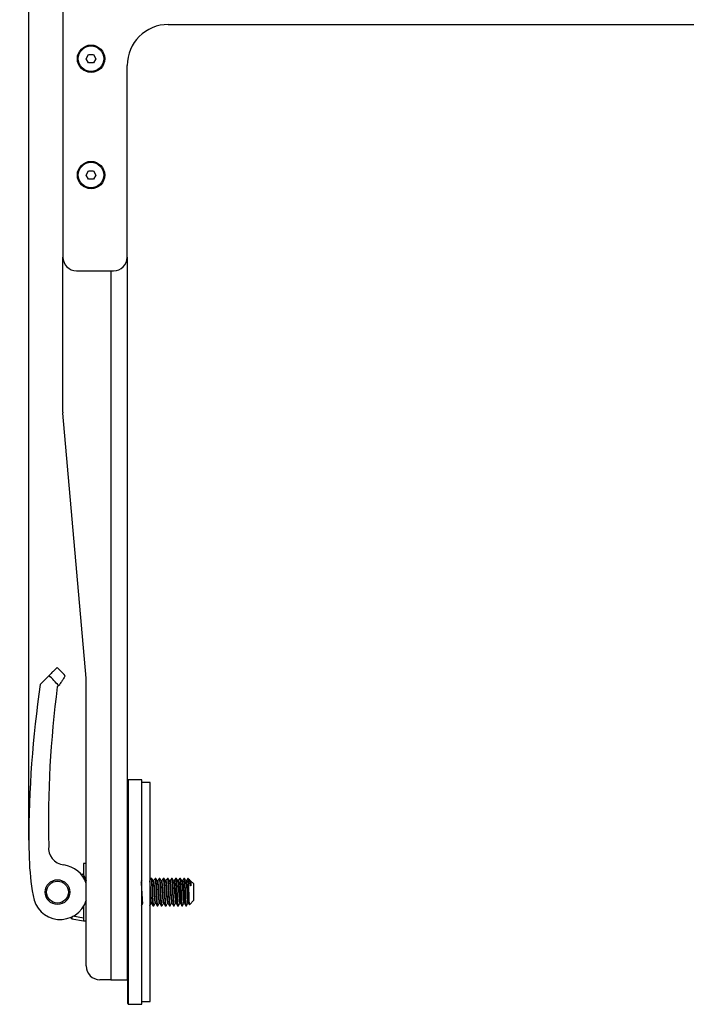
# Model space of a CAD drawing. Units: millimetres. Extents: x 142 to 1492, y 564 to 1831.
# Drawn here: x 400 to 643, y 876 to 1235 of the extents above; entities that cross this region are included whole.
import ezdxf

# ---------------------------------------------------------------- set-up
doc = ezdxf.new("R2010")
doc.units = ezdxf.units.MM
doc.header["$PDSIZE"] = -1
doc.layers.get('Defpoints').update_dxf_attribs({"color": 5})
doc.layers.add('Dims', color=5, linetype='Continuous')
doc.dimstyles.new('ISO-25', dxfattribs={"dimtxt": 2.5, "dimasz": 2.5, "dimexe": 1.25, "dimexo": 0.625, "dimtad": 1, "dimtxsty": 'Standard', "dimcen": 2.5, "dimadec": 0, "dimazin": 0, "dimtfac": 1, "dimtmove": 0, "dimatfit": 3, "dimfxl": 1, "dimarcsym": 0})

# ---------------------------------------------------------------- blocks, each defined once
blk = doc.blocks.new('A$C12906')
at = {"color": 7, "linetype": 'Continuous', "lineweight": 25}
for p, q in [((273.59, 678.66), (273.59, 584.66)), ((312.09, 669.66), (685.79, 669.66)), ((282.1, 657.16), (282.97, 658.66)), ((282.97, 658.66), (284.7, 658.66)), ((284.7, 658.66), (285.57, 657.16)), ((282.97, 655.66), (282.1, 657.16)), ((284.7, 655.66), (282.97, 655.66)), ((285.57, 657.16), (284.7, 655.66)), ((297.09, 584.66), (297.09, 654.66)), ((282.1, 614.66), (282.97, 616.16)), ((282.97, 616.16), (284.7, 616.16)), ((284.7, 616.16), (285.57, 614.66)), ((282.97, 613.16), (282.1, 614.66)), ((284.7, 613.16), (282.97, 613.16)), ((285.57, 614.66), (284.7, 613.16)), ((273.59, 528.04), (273.59, 584.66)), ((297.09, 584.66), (297.09, 320.66)), ((278.59, 579.66), (292.09, 579.66)), ((291.09, 579.66), (291.09, 320.66)), ((282.07, 430.88), (273.6, 527.6)), ((268.52, 431.78), (265.3, 428.56)), ((271.5, 427.65), (271.97, 428.12)), ((271.97, 428.12), (272.42, 428.57)), ((282.09, 325.66), (282.09, 430.44)), ((297.44, 393.41), (297.19, 393.41)), ((297.19, 393.41), (297.19, 311.91)), ((302.44, 393.66), (297.44, 393.66)), ((297.44, 393.66), (297.44, 311.66)), ((302.44, 311.66), (302.44, 393.66)), ((305.44, 392.66), (302.44, 392.66)), ((305.44, 312.66), (305.44, 392.66)), ((297.19, 377.66), (297.09, 377.66)), ((261.09, 370.66), (261.22, 364.91)), ((297.09, 371.66), (297.19, 371.66)), ((282.09, 363.16), (281.09, 363.16)), ((281.09, 363.16), (281.09, 358.93)), ((281.09, 359.16), (280.89, 359.16)), ((281.09, 358.93), (282.09, 356.73)), ((281.34, 357.49), (281.74, 357.49)), ((297.19, 357.66), (297.09, 357.66)), ((302.44, 357.01), (302.3, 356.77)), ((305.73, 357.58), (305.75, 357.66)), ((306.02, 357.66), (305.75, 357.66)), ((307.23, 357.57), (307.25, 357.66)), ((307.52, 357.66), (307.25, 357.66)), ((308.73, 357.61), (308.75, 357.66)), ((309.02, 357.66), (308.75, 357.66)), ((310.23, 357.59), (310.25, 357.66)), ((310.52, 357.66), (310.25, 357.66)), ((311.74, 357.59), (311.75, 357.66)), ((312.02, 357.66), (311.75, 357.66)), ((313.24, 357.59), (313.25, 357.66)), ((313.52, 357.66), (313.25, 357.66)), ((314.73, 357.58), (314.75, 357.66)), ((315.02, 357.66), (314.75, 357.66)), ((316.23, 357.57), (316.25, 357.66)), ((316.52, 357.66), (316.25, 357.66)), ((317.73, 357.59), (317.75, 357.66)), ((318.02, 357.66), (317.75, 357.66)), ((319.39, 357.66), (319.25, 357.66)), ((319.74, 357.31), (319.39, 357.66)), ((319.39, 356.91), (319.39, 357.66)), ((320.04, 356.78), (319.78, 357.22)), ((321.39, 355.66), (320.25, 356.8)), ((282.01, 349.5), (281.49, 348.31)), ((319.78, 348.05), (321.39, 349.66)), ((281.09, 346.76), (280.66, 346.76)), ((281.09, 347.39), (281.09, 343.1)), ((297.09, 347.66), (297.19, 347.66)), ((302.28, 347.73), (302.27, 347.66)), ((305.29, 347.74), (305.27, 347.66)), ((306.5, 347.66), (306.77, 347.66)), ((306.79, 347.72), (306.77, 347.66)), ((308, 347.66), (308.27, 347.66)), ((308.29, 347.75), (308.27, 347.66)), ((309.5, 347.66), (309.77, 347.66)), ((309.79, 347.74), (309.77, 347.66)), ((311, 347.66), (311.27, 347.66)), ((311.29, 347.74), (311.27, 347.66)), ((312.5, 347.66), (312.77, 347.66)), ((312.79, 347.7), (312.77, 347.66)), ((314, 347.66), (314.27, 347.66)), ((315.5, 347.66), (315.77, 347.66)), ((317, 347.66), (317.27, 347.66)), ((318.5, 347.66), (318.77, 347.66)), ((276.39, 343.41), (276.84, 342.91)), ((276.84, 343.61), (276.84, 342.91)), ((276.84, 342.91), (281.09, 342.16)), ((281.09, 343.1), (277.16, 343.87)), ((281.09, 343.1), (281.09, 342.16)), ((281.09, 342.16), (282.09, 342.16)), ((297.19, 333.66), (297.09, 333.66)), ((297.09, 327.66), (297.19, 327.66)), ((291.09, 320.66), (287.09, 320.66)), ((291.09, 320.66), (297.09, 320.66)), ((297.19, 311.91), (297.44, 311.91)), ((297.44, 311.66), (302.44, 311.66)), ((302.44, 312.66), (305.44, 312.66))]:
    blk.add_line(p, q, dxfattribs=at)
for centre, radius in [((283.84, 657.16), 5), ((283.84, 657.16), 4.65), ((283.84, 614.66), 5), ((283.84, 614.66), 4.65), ((271.59, 352.66), 4.52), ((271.59, 352.66), 4.01)]:
    blk.add_circle(centre, radius, dxfattribs=at)
for centre, radius, start, end in [((312.09, 654.66), 15, 90, 180), ((278.59, 584.66), 5, 180, 270), ((292.09, 584.66), 5, 270, 0), ((278.59, 528.04), 5, 180, 185), ((213.6, 376.68), 77.8, 41.3916, 45.0964), ((213.6, 376.68), 82, 42.1771, 45.0918), ((660.27, 370.69), 399.18, 171.6648, 180.0046), ((277.09, 430.44), 5, 0, 5), ((657.31, 377.68), 389.03, 172.6202, 181.2013), ((274.63, 368.83), 6.3, 173.6667, 263.1923), ((361.14, 368.79), 100, 182.2256, 189.9845), ((272.59, 352.66), 10, 18.1949, 82.5626), ((272.59, 352.66), 10, 186.9453, 341.8051), ((287.09, 325.66), 5, 180, 270)]:
    blk.add_arc(centre, radius, start, end, dxfattribs=at)
for points, knots in [([(271.49, 434.75), (271.46, 434.73), (271.41, 434.67), (270.98, 434.24), (270.29, 433.55), (269.45, 432.72), (268.8, 432.06), (268.52, 431.78)], [0, 0, 0, 0, 0.21169, 0.423774, 0.635858, 0.847942, 1, 1, 1, 1]), ([(274.37, 431.73), (274.35, 431.7), (274.32, 431.64), (274.01, 431.12), (273.53, 430.31), (272.97, 429.42), (272.56, 428.78), (272.42, 428.57)], [0, 0, 0, 0, 0.218535, 0.444781, 0.664433, 0.890141, 1, 1, 1, 1]), ([(280.89, 359.16), (280.86, 359.15), (280.82, 359.14), (280.59, 359.07), (280.37, 359.02), (280.32, 359.01)], [0, 0, 0, 0, 0.430296, 0.8601468, 1, 1, 1, 1]), ([(302.11, 356.44), (302.12, 356.36), (302.13, 356.24), (302.16, 355.98), (302.19, 355.65), (302.22, 355.32), (302.23, 355.08), (302.24, 355.02), (302.25, 354.81), (302.28, 354.36), (302.33, 353.43), (302.39, 352.52), (302.43, 351.74), (302.46, 351.22), (302.52, 350.34), (302.6, 349.31), (302.68, 348.61), (302.74, 348.48), (302.77, 348.52), (302.78, 348.53), (302.78, 348.53), (302.78, 348.53)], [0, 0, 0, 0, 0.0466896, 0.0720649, 0.114993, 0.1832338, 0.1852702, 0.1891628, 0.2025192, 0.2515385, 0.3197682, 0.4556154, 0.4801576, 0.5239284, 0.5921587, 0.7280058, 0.8638527, 0.9811077, 0.9943657, 0.9993059, 1, 1, 1, 1]), ([(302.44, 355.77), (302.42, 355.92), (302.41, 356.12), (302.39, 356.31), (302.36, 356.55), (302.33, 356.74), (302.3, 356.76), (302.3, 356.76)], [0, 0, 0, 0, 0.261628, 0.344211, 0.484677, 0.937326, 1, 1, 1, 1]), ([(305.99, 348.58), (305.99, 348.58), (305.97, 348.56), (305.94, 348.71), (305.91, 348.9), (305.86, 349.32), (305.79, 350.22), (305.71, 351.52), (305.65, 352.58), (305.62, 353.15), (305.6, 353.42), (305.58, 353.68), (305.55, 354.16), (305.5, 355.05), (305.42, 356.06), (305.36, 356.55), (305.32, 356.7), (305.31, 356.76), (305.28, 356.83), (305.26, 356.8), (305.24, 356.79)], [0, 0, 0, 0, 0.028566, 0.075496, 0.102858, 0.151081, 0.272932, 0.394784, 0.472225, 0.517143, 0.524583, 0.537286, 0.578411, 0.639622, 0.761474, 0.883327, 0.89028, 0.902807, 0.944601, 1, 1, 1, 1]), ([(305.74, 357.65), (305.66, 357.5), (305.55, 357.33), (305.45, 357.16), (305.44, 357.12)], [0, 0, 0, 0, 0.825297, 1, 1, 1, 1]), ([(306.53, 356.79), (306.45, 356.93), (306.28, 357.22), (306.11, 357.51), (306.03, 357.65)], [0, 0, 0, 0, 0.499844, 1, 1, 1, 1]), ([(306.53, 356.78), (306.53, 356.78), (306.56, 356.83), (306.63, 356.35), (306.71, 355.37), (306.81, 353.93), (306.9, 352.32), (306.96, 351.27), (306.99, 350.8), (306.99, 350.8), (306.99, 350.8), (306.99, 350.79), (306.99, 350.78), (307, 350.72), (307.01, 350.49), (307.04, 350.06), (307.1, 349.33), (307.18, 348.67), (307.24, 348.41), (307.27, 348.54), (307.28, 348.55)], [0, 0, 0, 0, 0.006738, 0.128875, 0.251011, 0.373149, 0.495286, 0.617424, 0.617432, 0.617448, 0.617502, 0.617698, 0.618447, 0.62137, 0.632916, 0.678832, 0.740176, 0.862315, 0.984453, 1, 1, 1, 1]), ([(306.74, 356.79), (306.71, 356.76), (306.64, 356.71), (306.56, 356.76), (306.53, 356.79)], [0, 0, 0, 0, 0.499999, 1, 1, 1, 1]), ([(307.24, 357.65), (307.15, 357.5), (306.99, 357.22), (306.82, 356.93), (306.74, 356.78)], [0, 0, 0, 0, 0.500122, 1, 1, 1, 1]), ([(307.49, 348.6), (307.47, 348.63), (307.42, 348.7), (307.35, 349.45), (307.29, 350.25), (307.26, 350.71), (307.25, 350.78), (307.22, 351.27), (307.16, 352.32), (307.07, 353.85), (307.01, 354.81), (306.98, 355.23), (306.95, 355.7), (306.88, 356.38), (306.81, 356.87), (306.76, 356.76), (306.74, 356.72)], [0, 0, 0, 0, 0.074377, 0.196457, 0.30183, 0.313744, 0.318184, 0.318808, 0.440888, 0.562967, 0.66806, 0.683529, 0.685317, 0.807395, 0.929474, 1, 1, 1, 1]), ([(308.03, 356.8), (307.94, 356.94), (307.78, 357.23), (307.61, 357.52), (307.53, 357.66)], [0, 0, 0, 0, 0.49984, 1, 1, 1, 1]), ([(308.02, 356.8), (308.03, 356.79), (308.05, 356.76), (308.08, 356.65), (308.09, 356.55), (308.1, 356.52), (308.11, 356.42), (308.14, 356.19), (308.19, 355.6), (308.25, 354.86), (308.29, 354.14), (308.32, 353.63), (308.38, 352.67), (308.46, 351.33), (308.54, 349.98), (308.6, 349.29), (308.63, 349.03), (308.64, 349), (308.67, 348.74), (308.71, 348.44), (308.76, 348.56), (308.78, 348.6)], [0, 0, 0, 0, 0.0281032, 0.0887419, 0.0905514, 0.0940104, 0.1058789, 0.1494375, 0.2100664, 0.3307802, 0.3525884, 0.3914831, 0.4521126, 0.5728263, 0.6935399, 0.7977327, 0.8095137, 0.8139036, 0.8145204, 0.9352335, 1, 1, 1, 1]), ([(308.24, 356.79), (308.21, 356.76), (308.14, 356.71), (308.06, 356.76), (308.03, 356.79)], [0, 0, 0, 0, 0.4999672, 1, 1, 1, 1]), ([(308.73, 357.64), (308.65, 357.5), (308.48, 357.21), (308.32, 356.92), (308.23, 356.78)], [0, 0, 0, 0, 0.500099, 1, 1, 1, 1]), ([(308.99, 348.53), (308.99, 348.53), (308.96, 348.48), (308.93, 348.74), (308.9, 348.99), (308.9, 348.99), (308.9, 348.99), (308.9, 348.99), (308.9, 349), (308.89, 349.03), (308.88, 349.16), (308.85, 349.45), (308.8, 350.15), (308.71, 351.33), (308.63, 352.84), (308.57, 353.89), (308.51, 354.86), (308.45, 355.79), (308.38, 356.36), (308.32, 356.74), (308.29, 356.84), (308.25, 356.81), (308.24, 356.79), (308.24, 356.78)], [0, 0, 0, 0, 0.002235, 0.123353, 0.123361, 0.123377, 0.12343, 0.123625, 0.124368, 0.127266, 0.138716, 0.184248, 0.24508, 0.366199, 0.487317, 0.586401, 0.608771, 0.729889, 0.844892, 0.851116, 0.972233, 0.987096, 1, 1, 1, 1]), ([(309.53, 356.79), (309.45, 356.93), (309.28, 357.22), (309.12, 357.5), (309.03, 357.65)], [0, 0, 0, 0, 0.499885, 1, 1, 1, 1]), ([(309.74, 356.79), (309.71, 356.76), (309.64, 356.71), (309.57, 356.76), (309.53, 356.79)], [0, 0, 0, 0, 0.500002, 1, 1, 1, 1]), ([(309.53, 356.73), (309.54, 356.74), (309.58, 356.75), (309.65, 356.17), (309.74, 355.06), (309.83, 353.56), (309.9, 352.27), (309.95, 351.44), (309.98, 350.94), (310.03, 350.18), (310.1, 349.23), (310.19, 348.62), (310.24, 348.48), (310.27, 348.52), (310.28, 348.54)], [0, 0, 0, 0, 0.033924, 0.155966, 0.278006, 0.400048, 0.522089, 0.569093, 0.596498, 0.644796, 0.766838, 0.888881, 0.966444, 1, 1, 1, 1]), ([(310.24, 357.65), (310.16, 357.51), (309.99, 357.22), (309.82, 356.93), (309.74, 356.79)], [0, 0, 0, 0, 0.500151, 1, 1, 1, 1]), ([(310.5, 348.55), (310.48, 348.57), (310.44, 348.64), (310.37, 349.24), (310.27, 350.41), (310.18, 351.94), (310.09, 353.56), (310, 355.05), (309.91, 356.18), (309.82, 356.82), (309.77, 356.77), (309.74, 356.75)], [0, 0, 0, 0, 0.051193, 0.173037, 0.294881, 0.416725, 0.538568, 0.660411, 0.782254, 0.904097, 1, 1, 1, 1]), ([(311.03, 356.79), (310.95, 356.93), (310.78, 357.22), (310.62, 357.5), (310.53, 357.65)], [0, 0, 0, 0, 0.499886, 1, 1, 1, 1]), ([(311.24, 356.79), (311.21, 356.77), (311.14, 356.71), (311.06, 356.76), (311.03, 356.79)], [0, 0, 0, 0, 0.500026, 1, 1, 1, 1]), ([(311.03, 356.77), (311.05, 356.69), (311.11, 356.53), (311.17, 355.91), (311.21, 355.4), (311.24, 354.91), (311.31, 353.97), (311.38, 352.55), (311.48, 350.97), (311.57, 349.62), (311.66, 348.76), (311.73, 348.41), (311.77, 348.55), (311.78, 348.58)], [0, 0, 0, 0, 0.111938, 0.21307, 0.234247, 0.278047, 0.356737, 0.478725, 0.600713, 0.722702, 0.844689, 0.966677, 1, 1, 1, 1]), ([(311.74, 357.66), (311.66, 357.51), (311.49, 357.22), (311.33, 356.94), (311.24, 356.79)], [0, 0, 0, 0, 0.500129, 1, 1, 1, 1]), ([(312, 348.56), (311.97, 348.62), (311.92, 348.75), (311.85, 349.45), (311.8, 350.09), (311.77, 350.53), (311.72, 351.29), (311.65, 352.56), (311.57, 353.96), (311.51, 354.91), (311.48, 355.35), (311.46, 355.56), (311.44, 355.74), (311.41, 356.07), (311.36, 356.56), (311.3, 356.89), (311.26, 356.76), (311.25, 356.73)], [0, 0, 0, 0, 0.099968, 0.221687, 0.268566, 0.295899, 0.344069, 0.465788, 0.587509, 0.664866, 0.709736, 0.717168, 0.729856, 0.770937, 0.832082, 0.953802, 1, 1, 1, 1]), ([(312.53, 356.79), (312.45, 356.93), (312.28, 357.22), (312.11, 357.51), (312.03, 357.65)], [0, 0, 0, 0, 0.499863, 1, 1, 1, 1]), ([(312.74, 356.79), (312.71, 356.77), (312.64, 356.71), (312.56, 356.77), (312.53, 356.79)], [0, 0, 0, 0, 0.50002, 1, 1, 1, 1]), ([(312.53, 356.72), (312.54, 356.71), (312.59, 356.67), (312.67, 355.95), (312.76, 354.73), (312.82, 353.69), (312.85, 353.17), (312.85, 353.17), (312.85, 353.16), (312.85, 353.16), (312.85, 353.14), (312.86, 353.08), (312.87, 352.82), (312.9, 352.3), (312.96, 351.32), (313.04, 350.1), (313.12, 349.08), (313.18, 348.68), (313.23, 348.5), (313.26, 348.55), (313.28, 348.59)], [0, 0, 0, 0, 0.065813, 0.187859, 0.309904, 0.43195, 0.431959, 0.431974, 0.432028, 0.432224, 0.432973, 0.435893, 0.447431, 0.493312, 0.55461, 0.676657, 0.798704, 0.898546, 0.921088, 1, 1, 1, 1]), ([(313.24, 357.66), (313.16, 357.51), (312.99, 357.23), (312.83, 356.94), (312.74, 356.8)], [0, 0, 0, 0, 0.500109, 1, 1, 1, 1]), ([(313.49, 348.57), (313.49, 348.56), (313.48, 348.54), (313.46, 348.63), (313.43, 348.77), (313.37, 349.2), (313.29, 350.1), (313.21, 351.49), (313.15, 352.54), (313.12, 353.07), (313.11, 353.14), (313.08, 353.69), (313.02, 354.72), (312.93, 355.91), (312.87, 356.44), (312.84, 356.61), (312.81, 356.79), (312.78, 356.95), (312.75, 356.8), (312.75, 356.8)], [0, 0, 0, 0, 0.021931, 0.043991, 0.083335, 0.144666, 0.266775, 0.388884, 0.494281, 0.506198, 0.510639, 0.511263, 0.633371, 0.755479, 0.860597, 0.876069, 0.877857, 0.999964, 1, 1, 1, 1]), ([(314.29, 347.68), (314.28, 347.67), (314.25, 347.63), (314.19, 347.86), (314.1, 348.68), (314.03, 349.96), (313.94, 351.55), (313.87, 353.26), (313.78, 354.9), (313.7, 356.29), (313.62, 357.29), (313.56, 357.58), (313.52, 357.69), (313.52, 357.66), (313.52, 357.66)], [0, 0, 0, 0, 0.026614, 0.13122, 0.235835, 0.340476, 0.445091, 0.549735, 0.654351, 0.758975, 0.863601, 0.968214, 0.999992, 1, 1, 1, 1]), ([(314.03, 356.78), (313.95, 356.93), (313.78, 357.22), (313.61, 357.51), (313.53, 357.65)], [0, 0, 0, 0, 0.499826, 1, 1, 1, 1]), ([(314.24, 356.79), (314.21, 356.77), (314.14, 356.71), (314.06, 356.76), (314.03, 356.79)], [0, 0, 0, 0, 0.5000204, 1, 1, 1, 1]), ([(314.03, 356.78), (314.03, 356.78), (314.07, 356.75), (314.11, 356.47), (314.15, 356.04), (314.18, 355.71), (314.24, 355), (314.32, 353.79), (314.4, 352.25), (314.46, 351.23), (314.49, 350.76), (314.5, 350.7), (314.53, 350.21), (314.59, 349.37), (314.68, 348.64), (314.74, 348.48), (314.77, 348.52), (314.77, 348.52), (314.78, 348.53), (314.78, 348.54)], [0, 0, 0, 0, 0.016241, 0.13828, 0.160328, 0.19965, 0.260945, 0.382983, 0.505022, 0.610358, 0.622269, 0.626707, 0.62733, 0.749369, 0.871406, 0.976463, 0.991927, 0.993714, 1, 1, 1, 1]), ([(314.74, 357.65), (314.65, 357.5), (314.49, 357.22), (314.32, 356.93), (314.24, 356.78)], [0, 0, 0, 0, 0.500143, 1, 1, 1, 1]), ([(314.24, 356.78), (314.25, 356.79), (314.27, 356.84), (314.32, 356.77), (314.37, 356.47), (314.41, 356.04), (314.45, 355.71), (314.5, 355.08), (314.54, 354.36), (314.6, 353.35), (314.67, 352.17), (314.76, 350.62), (314.86, 349.39), (314.93, 348.68), (314.97, 348.61), (314.99, 348.59)], [0, 0, 0, 0, 0.022185, 0.0834011, 0.2052847, 0.2275238, 0.2665764, 0.3277931, 0.4271662, 0.4500188, 0.5719031, 0.6937863, 0.8156702, 0.9375525, 1, 1, 1, 1]), ([(315.79, 347.68), (315.78, 347.67), (315.75, 347.63), (315.68, 347.86), (315.6, 348.68), (315.53, 349.96), (315.44, 351.55), (315.37, 353.26), (315.28, 354.9), (315.2, 356.29), (315.12, 357.29), (315.06, 357.58), (315.02, 357.69), (315.02, 357.66), (315.02, 357.66)], [0, 0, 0, 0, 0.028549, 0.132953, 0.237371, 0.341788, 0.446194, 0.550631, 0.655038, 0.759471, 0.86388, 0.968294, 0.999996, 1, 1, 1, 1]), ([(315.53, 356.78), (315.45, 356.93), (315.28, 357.22), (315.12, 357.51), (315.03, 357.65)], [0, 0, 0, 0, 0.499827, 1, 1, 1, 1]), ([(315.74, 356.79), (315.71, 356.77), (315.64, 356.71), (315.56, 356.77), (315.53, 356.79)], [0, 0, 0, 0, 0.500013, 1, 1, 1, 1]), ([(315.53, 356.74), (315.55, 356.69), (315.6, 356.57), (315.69, 355.7), (315.76, 354.65), (315.81, 353.85), (315.84, 353.33), (315.89, 352.47), (315.96, 351.19), (316.05, 349.97), (316.1, 349.28), (316.14, 348.99), (316.15, 348.87), (316.17, 348.77), (316.2, 348.61), (316.24, 348.47), (316.27, 348.56), (316.28, 348.61)], [0, 0, 0, 0, 0.090846, 0.212509, 0.334172, 0.38103, 0.408349, 0.456498, 0.578161, 0.699826, 0.777148, 0.821996, 0.829425, 0.842107, 0.883169, 0.944286, 1, 1, 1, 1]), ([(316.24, 357.65), (316.16, 357.51), (315.99, 357.22), (315.82, 356.93), (315.74, 356.79)], [0, 0, 0, 0, 0.50015, 1, 1, 1, 1]), ([(315.74, 356.73), (315.75, 356.76), (315.79, 356.92), (315.86, 356.57), (315.95, 355.72), (316.04, 354.38), (316.13, 352.8), (316.23, 351.19), (316.3, 349.97), (316.37, 349.27), (316.4, 348.96), (316.43, 348.78), (316.46, 348.61), (316.48, 348.57), (316.49, 348.54)], [0, 0, 0, 0, 0.035094, 0.15682, 0.278546, 0.400272, 0.521999, 0.643726, 0.765453, 0.843506, 0.887683, 0.909316, 0.948888, 1, 1, 1, 1]), ([(317.29, 347.69), (317.28, 347.68), (317.25, 347.62), (317.18, 347.86), (317.11, 348.68), (317.02, 349.97), (316.94, 351.55), (316.87, 353.26), (316.78, 354.9), (316.71, 356.29), (316.62, 357.29), (316.56, 357.58), (316.53, 357.69), (316.52, 357.66), (316.52, 357.66)], [0, 0, 0, 0, 0.030487, 0.134708, 0.238934, 0.343134, 0.447341, 0.551554, 0.655751, 0.759983, 0.864182, 0.968403, 0.999999, 1, 1, 1, 1]), ([(317.04, 356.78), (316.95, 356.93), (316.78, 357.21), (316.62, 357.5), (316.53, 357.65)], [0, 0, 0, 0, 0.499842, 1, 1, 1, 1]), ([(317.24, 356.8), (317.21, 356.77), (317.14, 356.71), (317.06, 356.77), (317.03, 356.79)], [0, 0, 0, 0, 0.500007, 1, 1, 1, 1]), ([(317.03, 356.76), (317.04, 356.76), (317.05, 356.76), (317.07, 356.67), (317.1, 356.49), (317.17, 355.97), (317.24, 354.93), (317.34, 353.42), (317.43, 351.79), (317.52, 350.29), (317.61, 349.15), (317.7, 348.5), (317.76, 348.55), (317.78, 348.57)], [0, 0, 0, 0, 0.019955, 0.041122, 0.084902, 0.163555, 0.285487, 0.407419, 0.52935, 0.651281, 0.773212, 0.895142, 1, 1, 1, 1]), ([(317.74, 357.66), (317.66, 357.51), (317.49, 357.23), (317.32, 356.94), (317.24, 356.79)], [0, 0, 0, 0, 0.50016, 1, 1, 1, 1]), ([(317.24, 356.77), (317.27, 356.79), (317.29, 356.82), (317.33, 356.67), (317.37, 356.48), (317.43, 355.97), (317.51, 354.93), (317.58, 353.72), (317.63, 352.87), (317.66, 352.34), (317.71, 351.49), (317.78, 350.29), (317.87, 349.17), (317.94, 348.57), (317.99, 348.59), (318, 348.59)], [0, 0, 0, 0, 0.086602, 0.107264, 0.152605, 0.22945, 0.351128, 0.472805, 0.520555, 0.547777, 0.595145, 0.716821, 0.838498, 0.960174, 1, 1, 1, 1]), ([(317.75, 357.66), (317.78, 357.61), (317.84, 357.5), (317.91, 356.63), (318, 355.36), (318.08, 353.77), (318.16, 352.06), (318.24, 350.42), (318.32, 349.03), (318.4, 348.05), (318.46, 347.69), (318.5, 347.67), (318.5, 347.66)], [0, 0, 0, 0, 0.107515, 0.215023, 0.322499, 0.43, 0.537478, 0.64496, 0.752453, 0.859927, 0.967437, 1, 1, 1, 1]), ([(318.79, 347.7), (318.78, 347.68), (318.75, 347.61), (318.68, 347.86), (318.61, 348.68), (318.52, 349.97), (318.44, 351.55), (318.36, 353.26), (318.28, 354.9), (318.21, 356.29), (318.12, 357.27), (318.06, 357.63), (318.03, 357.66), (318.02, 357.66)], [0, 0, 0, 0, 0.028868, 0.133279, 0.237684, 0.342058, 0.446455, 0.550831, 0.655209, 0.7596, 0.863971, 0.968378, 1, 1, 1, 1]), ([(318.54, 356.78), (318.45, 356.93), (318.28, 357.22), (318.12, 357.51), (318.03, 357.65)], [0, 0, 0, 0, 0.499868, 1, 1, 1, 1]), ([(318.74, 356.8), (318.71, 356.77), (318.64, 356.71), (318.56, 356.77), (318.53, 356.8)], [0, 0, 0, 0, 0.4999983, 1, 1, 1, 1]), ([(318.53, 356.78), (318.56, 356.68), (318.62, 356.46), (318.68, 355.76), (318.71, 355.36), (318.71, 355.36), (318.71, 355.36), (318.71, 355.36), (318.71, 355.35), (318.72, 355.3), (318.73, 355.09), (318.76, 354.66), (318.82, 353.75), (318.9, 352.41), (318.98, 350.93), (319.04, 350.05), (319.1, 349.3), (319.16, 348.69), (319.23, 348.51), (319.27, 348.51), (319.27, 348.55), (319.28, 348.58)], [0, 0, 0, 0, 0.118334, 0.240391, 0.2404, 0.240415, 0.240469, 0.240665, 0.241414, 0.244335, 0.255873, 0.301758, 0.363062, 0.48512, 0.607177, 0.707029, 0.729573, 0.85163, 0.967523, 0.973796, 1, 1, 1, 1]), ([(319.24, 357.66), (319.16, 357.52), (318.99, 357.23), (318.83, 356.94), (318.74, 356.79)], [0, 0, 0, 0, 0.50017, 1, 1, 1, 1]), ([(318.75, 356.8), (318.76, 356.81), (318.8, 356.84), (318.88, 356.43), (318.94, 355.76), (318.97, 355.36), (318.97, 355.34), (318.98, 355.29), (318.99, 355.09), (319.02, 354.66), (319.08, 353.75), (319.15, 352.41), (319.24, 350.93), (319.3, 350.04), (319.36, 349.3), (319.42, 348.72), (319.48, 348.6), (319.5, 348.55)], [0, 0, 0, 0, 0.058117, 0.179859, 0.301603, 0.302069, 0.302982, 0.306153, 0.317868, 0.362814, 0.423959, 0.545703, 0.667447, 0.767833, 0.789519, 0.911262, 1, 1, 1, 1]), ([(319.25, 357.63), (319.26, 357.64), (319.29, 357.67), (319.34, 357.41), (319.38, 357.05), (319.39, 356.91)], [0, 0, 0, 0, 0.165264, 0.692575, 1, 1, 1, 1]), ([(319.39, 356.91), (319.4, 356.57), (319.44, 355.9), (319.48, 354.46), (319.53, 352.89), (319.58, 351.33), (319.63, 349.93), (319.68, 348.85), (319.73, 348.15), (319.76, 348.08), (319.78, 348.05)], [0, 0, 0, 0, 0.1294339, 0.2576009, 0.3845011, 0.5101345, 0.634501, 0.7576007, 0.8794337, 1, 1, 1, 1]), ([(320.23, 355.11), (320.16, 355.54), (320.01, 356.44), (319.84, 357.18), (319.74, 357.24), (319.7, 357.26)], [0, 0, 0, 0, 0.383991, 0.786393, 1, 1, 1, 1]), ([(320.16, 356.75), (320.15, 356.75), (320.11, 356.72), (320.06, 356.76), (320.03, 356.79)], [0, 0, 0, 0, 0.199738, 1, 1, 1, 1]), ([(320.03, 356.78), (320.04, 356.76), (320.07, 356.68), (320.11, 356.45), (320.15, 356.09), (320.18, 355.74), (320.21, 355.36), (320.23, 355.1)], [0, 0, 0, 0, 0.1099188, 0.4786754, 0.5546568, 0.7124644, 1, 1, 1, 1]), ([(320.25, 356.8), (320.27, 356.71), (320.3, 356.57), (320.31, 355.84), (320.31, 355.28), (320.28, 355.05), (320.27, 355), (320.26, 354.99), (320.26, 354.99), (320.26, 354.99), (320.26, 354.99), (320.26, 354.99), (320.26, 354.99), (320.26, 355), (320.25, 355), (320.24, 355.04), (320.23, 355.07), (320.23, 355.11)], [0, 0, 0, 0, 0.407042, 0.735325, 0.920768, 0.95529, 0.966119, 0.96727, 0.96773, 0.968132, 0.968589, 0.969064, 0.969525, 0.970008, 0.97172, 0.974173, 1, 1, 1, 1]), ([(305.44, 351.71), (305.47, 351.21), (305.52, 350.2), (305.62, 349.1), (305.7, 348.49), (305.75, 348.56), (305.78, 348.58)], [0, 0, 0, 0, 0.26503, 0.532788, 0.800546, 1, 1, 1, 1]), ([(302.28, 347.66), (302.36, 347.81), (302.53, 348.1), (302.7, 348.38), (302.78, 348.53)], [0, 0, 0, 0, 0.500111, 1, 1, 1, 1]), ([(305.28, 347.67), (305.36, 347.81), (305.53, 348.1), (305.7, 348.39), (305.78, 348.53)], [0, 0, 0, 0, 0.500147, 1, 1, 1, 1]), ([(305.78, 348.53), (305.81, 348.56), (305.89, 348.61), (305.96, 348.56), (305.99, 348.53)], [0, 0, 0, 0, 0.500012, 1, 1, 1, 1]), ([(305.99, 348.54), (306.07, 348.39), (306.24, 348.11), (306.41, 347.82), (306.49, 347.68)], [0, 0, 0, 0, 0.499881, 1, 1, 1, 1]), ([(306.78, 347.67), (306.86, 347.82), (307.03, 348.1), (307.2, 348.39), (307.28, 348.54)], [0, 0, 0, 0, 0.500165, 1, 1, 1, 1]), ([(307.28, 348.53), (307.31, 348.56), (307.39, 348.61), (307.46, 348.56), (307.49, 348.53)], [0, 0, 0, 0, 0.499992, 1, 1, 1, 1]), ([(307.49, 348.54), (307.57, 348.4), (307.74, 348.11), (307.9, 347.82), (307.99, 347.68)], [0, 0, 0, 0, 0.499875, 1, 1, 1, 1]), ([(308.28, 347.68), (308.37, 347.82), (308.53, 348.11), (308.7, 348.39), (308.78, 348.54)], [0, 0, 0, 0, 0.500117, 1, 1, 1, 1]), ([(308.78, 348.53), (308.82, 348.56), (308.89, 348.61), (308.96, 348.56), (308.99, 348.53)], [0, 0, 0, 0, 0.500008, 1, 1, 1, 1]), ([(308.99, 348.54), (309.07, 348.39), (309.24, 348.1), (309.41, 347.82), (309.49, 347.67)], [0, 0, 0, 0, 0.499839, 1, 1, 1, 1]), ([(309.78, 347.68), (309.87, 347.82), (310.03, 348.11), (310.2, 348.39), (310.28, 348.54)], [0, 0, 0, 0, 0.500111, 1, 1, 1, 1]), ([(310.28, 348.53), (310.31, 348.56), (310.39, 348.61), (310.46, 348.56), (310.49, 348.53)], [0, 0, 0, 0, 0.4999863, 1, 1, 1, 1]), ([(310.49, 348.53), (310.57, 348.39), (310.74, 348.1), (310.91, 347.81), (310.99, 347.67)], [0, 0, 0, 0, 0.49986, 1, 1, 1, 1]), ([(311.28, 347.67), (311.36, 347.82), (311.53, 348.1), (311.7, 348.39), (311.78, 348.54)], [0, 0, 0, 0, 0.500127, 1, 1, 1, 1]), ([(311.78, 348.53), (311.81, 348.56), (311.89, 348.61), (311.96, 348.56), (311.99, 348.53)], [0, 0, 0, 0, 0.499971, 1, 1, 1, 1]), ([(311.99, 348.53), (312.08, 348.38), (312.24, 348.1), (312.41, 347.81), (312.49, 347.67)], [0, 0, 0, 0, 0.499882, 1, 1, 1, 1]), ([(312.78, 347.67), (312.86, 347.81), (313.03, 348.1), (313.2, 348.39), (313.28, 348.53)], [0, 0, 0, 0, 0.500146, 1, 1, 1, 1]), ([(313.28, 348.53), (313.31, 348.56), (313.39, 348.61), (313.46, 348.56), (313.49, 348.53)], [0, 0, 0, 0, 0.499997, 1, 1, 1, 1]), ([(313.49, 348.53), (313.57, 348.38), (313.74, 348.1), (313.91, 347.81), (313.99, 347.67)], [0, 0, 0, 0, 0.499897, 1, 1, 1, 1]), ([(314.28, 347.67), (314.37, 347.82), (314.53, 348.11), (314.7, 348.39), (314.78, 348.54)], [0, 0, 0, 0, 0.500175, 1, 1, 1, 1]), ([(314.78, 348.53), (314.81, 348.56), (314.89, 348.61), (314.96, 348.56), (314.99, 348.53)], [0, 0, 0, 0, 0.499979, 1, 1, 1, 1]), ([(314.99, 348.54), (315.07, 348.39), (315.24, 348.11), (315.4, 347.82), (315.49, 347.67)], [0, 0, 0, 0, 0.499854, 1, 1, 1, 1]), ([(315.78, 347.67), (315.87, 347.82), (316.03, 348.11), (316.2, 348.4), (316.28, 348.54)], [0, 0, 0, 0, 0.500167, 1, 1, 1, 1]), ([(316.28, 348.53), (316.31, 348.56), (316.39, 348.61), (316.46, 348.56), (316.49, 348.53)], [0, 0, 0, 0, 0.499991, 1, 1, 1, 1]), ([(316.49, 348.53), (316.57, 348.39), (316.74, 348.1), (316.91, 347.81), (316.99, 347.67)], [0, 0, 0, 0, 0.499845, 1, 1, 1, 1]), ([(317.28, 347.68), (317.37, 347.82), (317.54, 348.11), (317.7, 348.4), (317.79, 348.54)], [0, 0, 0, 0, 0.500146, 1, 1, 1, 1]), ([(317.78, 348.53), (317.81, 348.55), (317.89, 348.61), (317.96, 348.55), (317.99, 348.52)], [0, 0, 0, 0, 0.499998, 1, 1, 1, 1]), ([(317.99, 348.53), (318.07, 348.38), (318.24, 348.1), (318.41, 347.81), (318.49, 347.66)], [0, 0, 0, 0, 0.499833, 1, 1, 1, 1]), ([(318.78, 347.67), (318.87, 347.82), (319.03, 348.1), (319.2, 348.39), (319.28, 348.54)], [0, 0, 0, 0, 0.500117, 1, 1, 1, 1]), ([(319.28, 348.52), (319.31, 348.55), (319.39, 348.61), (319.46, 348.55), (319.49, 348.53)], [0, 0, 0, 0, 0.500002, 1, 1, 1, 1]), ([(319.49, 348.53), (319.58, 348.38), (319.66, 348.24), (319.75, 348.09), (319.75, 348.09)], [0, 0, 0, 0, 0.982693, 1, 1, 1, 1])]:
    blk.add_open_spline(points, degree=3, knots=knots, dxfattribs=at)
for points in [[(305.75, 357.66), (305.78, 357.59), (305.85, 357.44), (305.94, 356.28), (306.03, 354.63), (306.13, 352.66), (306.22, 350.7), (306.32, 349.04), (306.41, 347.89), (306.47, 347.74), (306.5, 347.66)], [(306.77, 347.66), (306.74, 347.74), (306.67, 347.89), (306.58, 349.04), (306.49, 350.7), (306.39, 352.66), (306.3, 354.63), (306.21, 356.28), (306.11, 357.44), (306.05, 357.59), (306.02, 357.66)], [(307.25, 357.66), (307.28, 357.59), (307.35, 357.44), (307.44, 356.28), (307.53, 354.63), (307.63, 352.66), (307.72, 350.7), (307.82, 349.04), (307.91, 347.89), (307.97, 347.74), (308, 347.66)], [(308.27, 347.66), (308.24, 347.74), (308.17, 347.89), (308.08, 349.04), (307.99, 350.7), (307.89, 352.66), (307.8, 354.63), (307.71, 356.28), (307.61, 357.44), (307.55, 357.59), (307.52, 357.66)], [(308.75, 357.66), (308.78, 357.59), (308.85, 357.44), (308.94, 356.28), (309.03, 354.63), (309.13, 352.66), (309.22, 350.7), (309.32, 349.04), (309.41, 347.89), (309.47, 347.74), (309.5, 347.66)], [(309.77, 347.66), (309.74, 347.74), (309.67, 347.89), (309.58, 349.04), (309.49, 350.7), (309.39, 352.66), (309.3, 354.63), (309.21, 356.28), (309.11, 357.44), (309.05, 357.59), (309.02, 357.66)], [(310.25, 357.66), (310.28, 357.59), (310.35, 357.44), (310.44, 356.28), (310.53, 354.63), (310.63, 352.66), (310.72, 350.7), (310.82, 349.04), (310.91, 347.89), (310.97, 347.74), (311, 347.66)], [(311.27, 347.66), (311.24, 347.74), (311.17, 347.89), (311.08, 349.04), (310.99, 350.7), (310.89, 352.66), (310.8, 354.63), (310.71, 356.28), (310.61, 357.44), (310.55, 357.59), (310.52, 357.66)], [(311.75, 357.66), (311.78, 357.59), (311.85, 357.44), (311.94, 356.28), (312.03, 354.63), (312.13, 352.66), (312.22, 350.7), (312.32, 349.04), (312.41, 347.89), (312.47, 347.74), (312.5, 347.66)], [(312.77, 347.66), (312.74, 347.74), (312.67, 347.89), (312.58, 349.04), (312.49, 350.7), (312.39, 352.66), (312.3, 354.63), (312.21, 356.28), (312.11, 357.44), (312.05, 357.59), (312.02, 357.66)], [(313.25, 357.66), (313.28, 357.59), (313.35, 357.44), (313.44, 356.28), (313.53, 354.63), (313.63, 352.66), (313.72, 350.7), (313.82, 349.04), (313.91, 347.89), (313.97, 347.74), (314, 347.66)], [(314.75, 357.66), (314.78, 357.59), (314.85, 357.44), (314.94, 356.28), (315.03, 354.63), (315.13, 352.66), (315.22, 350.7), (315.32, 349.04), (315.41, 347.89), (315.47, 347.74), (315.5, 347.66)], [(316.25, 357.66), (316.28, 357.59), (316.35, 357.44), (316.44, 356.28), (316.53, 354.63), (316.63, 352.66), (316.72, 350.7), (316.82, 349.04), (316.91, 347.89), (316.97, 347.74), (317, 347.66)], [(321.39, 349.66), (321.39, 349.71), (321.39, 349.8), (321.39, 350.49), (321.39, 351.48), (321.39, 352.66), (321.39, 353.84), (321.39, 354.83), (321.39, 355.53), (321.39, 355.62), (321.39, 355.66)]]:
    blk.add_open_spline(points, degree=3, dxfattribs=at)
blk = doc.blocks.new('_ArchTick')
at = {"color": 0, "linetype": 'ByBlock', "const_width": 0.15}
blk.add_lwpolyline([(-0.5, -0.5), (0.5, 0.5)], dxfattribs=at)
blk = doc.blocks.new('*D107')
at = {"layer": 'Defpoints', "color": 0}
for p in [(883.62, 1344.56), (402.92, 934.53), (883.62, 934.53)]:
    blk.add_point(p, dxfattribs=at)
at = {"layer": 'Dims', "color": 0, "lineweight": -2}
for p, q in [((402.92, 935.53), (402.92, 1345.56)), ((883.62, 935.53), (883.62, 1345.56)), ((402.92, 1344.56), (883.62, 1344.56))]:
    blk.add_line(p, q, dxfattribs=at)
at = {"layer": 'Dims', "color": 0, "lineweight": -2, "xscale": 6, "yscale": 6, "zscale": 6, "rotation": 180}
blk.add_blockref('_ArchTick', (402.92, 1344.56), dxfattribs=at)
at = {"layer": 'Dims', "color": 0, "lineweight": -2, "xscale": 6, "yscale": 6, "zscale": 6}
blk.add_blockref('_ArchTick', (883.62, 1344.56), dxfattribs=at)
at = {"layer": 'Dims', "color": 7, "char_height": 10, "attachment_point": 5}
for s, insert in [('481,00mm', (643.27, 1356.39)), ('[18,93"]', (643.27, 1332.73))]:
    blk.add_mtext(s, dxfattribs=dict(at, insert=insert))

msp = doc.modelspace()

# ---------------------------------------------------------------- block references
at = {"layer": 'Dims'}
msp.add_blockref('A$C12906', (141.836, 563.871), dxfattribs=at)

# ---------------------------------------------------------------- dimensions: what is measured, and where the dimension line sits
dim = msp.add_linear_dim(base=(883.622, 1344.561), p1=(402.922, 934.533), p2=(883.622, 934.533), dimstyle='ISO-25', override={"dimtxt": 10, "dimasz": 6, "dimexe": 1, "dimexo": 1, "dimgap": 6, "dimtad": 0, "dimrnd": 1, "dimzin": 0, "dimpost": 'mm\\X', "dimblk": 'ArchTick', "dimclrt": 7, "dimtzin": 0}, dxfattribs=at)
dim.commit()
dim.dimension.update_dxf_attribs({"geometry": '*D107', "text_midpoint": (643.272, 1356.394)})

doc.saveas('drawing.dxf')
